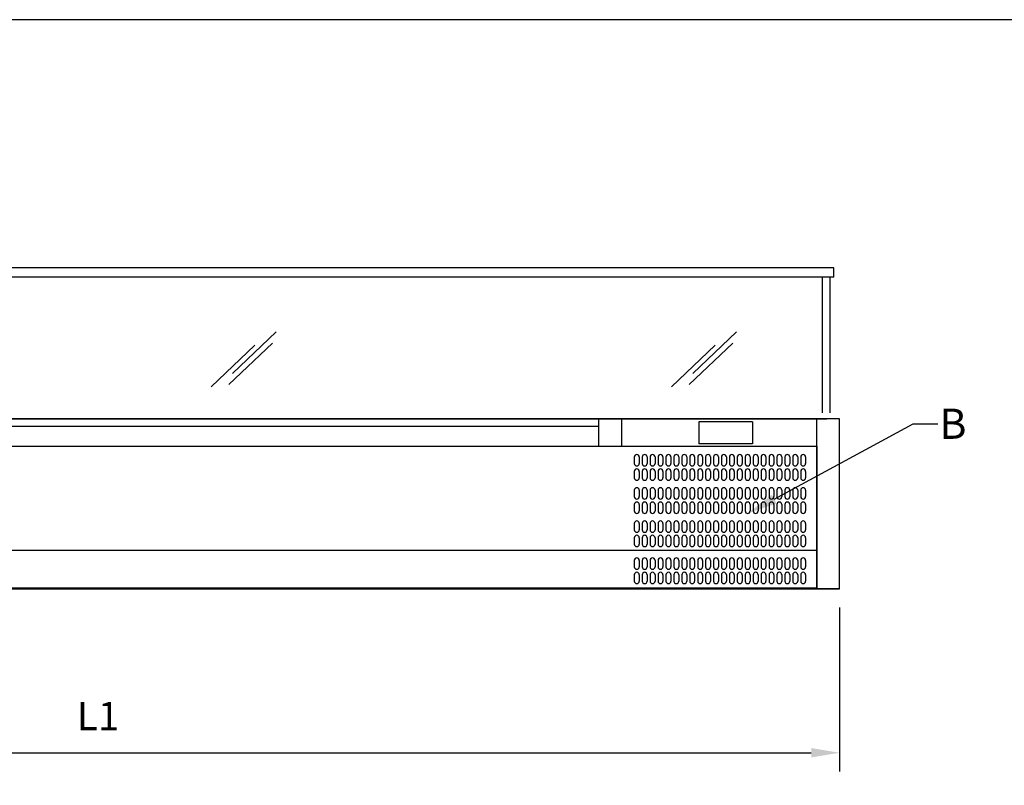
# Model space of a CAD drawing. Units: millimetres. Extents: x 7308 to 12318, y 13296 to 16838.
# Drawn here: x 8617 to 9922, y 15824 to 16838 of the extents above; entities that cross this region are included whole.
import ezdxf
from ezdxf import colors
from ezdxf.entities.mleader import LeaderData, LeaderLine
from ezdxf.math import Vec2, Vec3

# ---------------------------------------------------------------- set-up
doc = ezdxf.new("R2010")
doc.units = ezdxf.units.MM
doc.header["$LTSCALE"] = 10
doc.layers.add('AM_0', color=3, linetype='Continuous', lineweight=25)
doc.layers.add('AM_5', color=1, linetype='Continuous', lineweight=25)
doc.layers.add('BORDO', color=7, linetype='Continuous', plot=False)
doc.styles.add('QUOTA', font='simplex.shx', dxfattribs={"width": 0.8})
doc.styles.get("Standard").update_dxf_attribs({"font": 'arial.ttf'})
doc.dimstyles.new('CASTELMAC$0', dxfattribs={"dimtxt": 2.5, "dimasz": 2.5, "dimexe": 1, "dimexo": 1, "dimgap": 1.5, "dimtad": 1, "dimdsep": 46, "dimtxsty": 'QUOTA', "dimcen": 0, "dimclrd": 1, "dimclre": 1, "dimclrt": 3, "dimadec": 0, "dimazin": 2, "dimtp": 0.1, "dimtm": 0.1, "dimtfac": 0.71, "dimtmove": 0, "dimatfit": 3, "dimfxl": 1, "dimlwd": -1, "dimlwe": -1, "dimarcsym": 1})

# ---------------------------------------------------------------- blocks, each defined once
blk = doc.blocks.new('*D33')
at = {"layer": 'AM_5', "color": 1, "transparency": 16777216}
for p, q in [((7698.6, 16059.3), (7698.6, 15842)), ((9703.6, 16059.3), (9703.6, 15842)), ((7736.1, 15867), (9666.1, 15867))]:
    blk.add_line(p, q, dxfattribs=at)
for points in [[(7736.1, 15873.3), (7736.1, 15860.8), (7698.6, 15867)], [(9666.1, 15873.3), (9666.1, 15860.8), (9703.6, 15867)]]:
    blk.add_solid(points, dxfattribs=at)
at = {"layer": 'Defpoints', "color": 0, "transparency": 16777216}
for p in [(7698.6, 16084.3), (9703.6, 16084.3), (9703.6, 15867)]:
    blk.add_point(p, dxfattribs=at)
at = {"layer": 'AM_5', "color": 3, "transparency": 16777216, "insert": (8721.1, 15910.8), "char_height": 37.5, "attachment_point": 5, "style": 'QUOTA'}
blk.add_mtext('L1', dxfattribs=at)

msp = doc.modelspace()

# ---------------------------------------------------------------- linework, layer by layer
at = {"layer": 'AM_0'}
for p, q in [((9696.098, 16509.275), (7706.098, 16509.275)), ((9696.098, 16497.275), (9696.098, 16509.275)), ((9696.098, 16497.275), (7706.098, 16497.275)), ((9681.098, 16317.275), (9681.098, 16497.275)), ((9691.098, 16317.275), (9691.098, 16497.275)), ((7714.698, 16309.275), (9686.698, 16309.275)), ((9673.598, 16309.275), (7728.598, 16309.275)), ((9384.498, 16273.124), (9384.498, 16309.275)), ((9415.098, 16273.124), (9415.098, 16309.275)), ((9673.598, 16084.275), (9673.598, 16309.275)), ((9703.598, 16309.275), (9673.598, 16309.275)), ((9703.598, 16084.275), (9703.598, 16309.275)), ((9384.498, 16299.275), (7728.598, 16299.275)), ((9588.263, 16305.467), (9517.263, 16305.467)), ((9517.263, 16305.467), (9517.263, 16276.467)), ((9588.263, 16305.467), (9588.263, 16276.467)), ((7728.598, 16273.124), (9673.598, 16273.124)), ((9588.263, 16276.467), (9517.263, 16276.467)), ((9673.598, 16273.124), (9673.598, 16085.275)), ((7728.598, 16135.624), (9673.598, 16135.624)), ((9703.598, 16084.275), (7698.598, 16084.275)), ((7698.598, 16084.275), (9703.598, 16084.275)), ((9703.598, 16084.275), (7698.598, 16084.275)), ((9673.598, 16085.275), (7728.598, 16085.275)), ((9703.598, 16084.275), (9673.598, 16084.275))]:
    msp.add_line(p, q, dxfattribs=at)
at = {"layer": 'AM_0', "color": 6}
for p, q in [((8899.146, 16369.531), (8956.984, 16424.657)), ((9509.063, 16369.531), (9566.901, 16424.657)), ((8870.9, 16352.051), (8928.738, 16407.178)), ((8894.438, 16354.74), (8952.276, 16409.867)), ((9480.816, 16352.051), (9538.654, 16407.178)), ((9504.355, 16354.74), (9562.193, 16409.867)), ((9431.598, 16258.874), (9431.598, 16250.374)), ((9438.098, 16258.874), (9438.098, 16250.374)), ((9442.098, 16258.874), (9442.098, 16250.374)), ((9448.598, 16258.874), (9448.598, 16250.374)), ((9452.598, 16258.874), (9452.598, 16250.374)), ((9459.098, 16258.874), (9459.098, 16250.374)), ((9463.098, 16258.874), (9463.098, 16250.374)), ((9469.598, 16258.874), (9469.598, 16250.374)), ((9473.598, 16258.874), (9473.598, 16250.374)), ((9480.098, 16258.874), (9480.098, 16250.374)), ((9484.098, 16258.874), (9484.098, 16250.374)), ((9490.598, 16258.874), (9490.598, 16250.374)), ((9494.598, 16258.874), (9494.598, 16250.374)), ((9501.098, 16258.874), (9501.098, 16250.374)), ((9505.098, 16258.874), (9505.098, 16250.374)), ((9511.598, 16258.874), (9511.598, 16250.374)), ((9515.598, 16258.874), (9515.598, 16250.374)), ((9522.098, 16258.874), (9522.098, 16250.374)), ((9526.098, 16258.874), (9526.098, 16250.374)), ((9532.598, 16258.874), (9532.598, 16250.374)), ((9536.598, 16258.874), (9536.598, 16250.374)), ((9543.098, 16258.874), (9543.098, 16250.374)), ((9547.098, 16258.874), (9547.098, 16250.374)), ((9553.598, 16258.874), (9553.598, 16250.374)), ((9557.598, 16258.874), (9557.598, 16250.374)), ((9564.098, 16258.874), (9564.098, 16250.374)), ((9568.098, 16258.874), (9568.098, 16250.374)), ((9574.598, 16258.874), (9574.598, 16250.374)), ((9578.598, 16258.874), (9578.598, 16250.374)), ((9585.098, 16258.874), (9585.098, 16250.374)), ((9589.098, 16258.874), (9589.098, 16250.374)), ((9595.598, 16258.874), (9595.598, 16250.374)), ((9599.598, 16258.874), (9599.598, 16250.374)), ((9606.098, 16258.874), (9606.098, 16250.374)), ((9610.098, 16258.874), (9610.098, 16250.374)), ((9616.598, 16258.874), (9616.598, 16250.374)), ((9620.598, 16258.874), (9620.598, 16250.374)), ((9627.098, 16258.874), (9627.098, 16250.374)), ((9631.098, 16258.874), (9631.098, 16250.374)), ((9637.598, 16258.874), (9637.598, 16250.374)), ((9641.598, 16258.874), (9641.598, 16250.374)), ((9648.098, 16258.874), (9648.098, 16250.374)), ((9652.098, 16258.874), (9652.098, 16250.374)), ((9658.598, 16258.874), (9658.598, 16250.374)), ((9431.598, 16239.874), (9431.598, 16231.374)), ((9438.098, 16239.874), (9438.098, 16231.374)), ((9442.098, 16239.874), (9442.098, 16231.374)), ((9448.598, 16239.874), (9448.598, 16231.374)), ((9452.598, 16239.874), (9452.598, 16231.374)), ((9459.098, 16239.874), (9459.098, 16231.374)), ((9463.098, 16239.874), (9463.098, 16231.374)), ((9469.598, 16239.874), (9469.598, 16231.374)), ((9473.598, 16239.874), (9473.598, 16231.374)), ((9480.098, 16239.874), (9480.098, 16231.374)), ((9484.098, 16239.874), (9484.098, 16231.374)), ((9490.598, 16239.874), (9490.598, 16231.374)), ((9494.598, 16239.874), (9494.598, 16231.374)), ((9501.098, 16239.874), (9501.098, 16231.374)), ((9505.098, 16239.874), (9505.098, 16231.374)), ((9511.598, 16239.874), (9511.598, 16231.374)), ((9515.598, 16239.874), (9515.598, 16231.374)), ((9522.098, 16239.874), (9522.098, 16231.374)), ((9526.098, 16239.874), (9526.098, 16231.374)), ((9532.598, 16239.874), (9532.598, 16231.374)), ((9536.598, 16239.874), (9536.598, 16231.374)), ((9543.098, 16239.874), (9543.098, 16231.374)), ((9547.098, 16239.874), (9547.098, 16231.374)), ((9553.598, 16239.874), (9553.598, 16231.374)), ((9557.598, 16239.874), (9557.598, 16231.374)), ((9564.098, 16239.874), (9564.098, 16231.374)), ((9568.098, 16239.874), (9568.098, 16231.374)), ((9574.598, 16239.874), (9574.598, 16231.374)), ((9578.598, 16239.874), (9578.598, 16231.374)), ((9585.098, 16239.874), (9585.098, 16231.374)), ((9589.098, 16239.874), (9589.098, 16231.374)), ((9595.598, 16239.874), (9595.598, 16231.374)), ((9599.598, 16239.874), (9599.598, 16231.374)), ((9606.098, 16239.874), (9606.098, 16231.374)), ((9610.098, 16239.874), (9610.098, 16231.374)), ((9616.598, 16239.874), (9616.598, 16231.374)), ((9620.598, 16239.874), (9620.598, 16231.374)), ((9627.098, 16239.874), (9627.098, 16231.374)), ((9631.098, 16239.874), (9631.098, 16231.374)), ((9637.598, 16239.874), (9637.598, 16231.374)), ((9641.598, 16239.874), (9641.598, 16231.374)), ((9648.098, 16239.874), (9648.098, 16231.374)), ((9652.098, 16239.874), (9652.098, 16231.374)), ((9658.598, 16239.874), (9658.598, 16231.374)), ((9431.598, 16214.874), (9431.598, 16206.374)), ((9438.098, 16214.874), (9438.098, 16206.374)), ((9442.098, 16214.874), (9442.098, 16206.374)), ((9448.598, 16214.874), (9448.598, 16206.374)), ((9452.598, 16214.874), (9452.598, 16206.374)), ((9459.098, 16214.874), (9459.098, 16206.374)), ((9463.098, 16214.874), (9463.098, 16206.374)), ((9469.598, 16214.874), (9469.598, 16206.374)), ((9473.598, 16214.874), (9473.598, 16206.374)), ((9480.098, 16214.874), (9480.098, 16206.374)), ((9484.098, 16214.874), (9484.098, 16206.374)), ((9490.598, 16214.874), (9490.598, 16206.374)), ((9494.598, 16214.874), (9494.598, 16206.374)), ((9501.098, 16214.874), (9501.098, 16206.374)), ((9505.098, 16214.874), (9505.098, 16206.374)), ((9511.598, 16214.874), (9511.598, 16206.374)), ((9515.598, 16214.874), (9515.598, 16206.374)), ((9522.098, 16214.874), (9522.098, 16206.374)), ((9526.098, 16214.874), (9526.098, 16206.374)), ((9532.598, 16214.874), (9532.598, 16206.374)), ((9536.598, 16214.874), (9536.598, 16206.374)), ((9543.098, 16214.874), (9543.098, 16206.374)), ((9547.098, 16214.874), (9547.098, 16206.374)), ((9553.598, 16214.874), (9553.598, 16206.374)), ((9557.598, 16214.874), (9557.598, 16206.374)), ((9564.098, 16214.874), (9564.098, 16206.374)), ((9568.098, 16214.874), (9568.098, 16206.374)), ((9574.598, 16214.874), (9574.598, 16206.374)), ((9578.598, 16214.874), (9578.598, 16206.374)), ((9585.098, 16214.874), (9585.098, 16206.374)), ((9589.098, 16214.874), (9589.098, 16206.374)), ((9595.598, 16214.874), (9595.598, 16206.374)), ((9599.598, 16214.874), (9599.598, 16206.374)), ((9606.098, 16214.874), (9606.098, 16206.374)), ((9610.098, 16214.874), (9610.098, 16206.374)), ((9616.598, 16214.874), (9616.598, 16206.374)), ((9620.598, 16214.874), (9620.598, 16206.374)), ((9627.098, 16214.874), (9627.098, 16206.374)), ((9631.098, 16214.874), (9631.098, 16206.374)), ((9637.598, 16214.874), (9637.598, 16206.374)), ((9641.598, 16214.874), (9641.598, 16206.374)), ((9648.098, 16214.874), (9648.098, 16206.374)), ((9652.098, 16214.874), (9652.098, 16206.374)), ((9658.598, 16214.874), (9658.598, 16206.374)), ((9431.598, 16195.874), (9431.598, 16187.374)), ((9438.098, 16195.874), (9438.098, 16187.374)), ((9442.098, 16195.874), (9442.098, 16187.374)), ((9448.598, 16195.874), (9448.598, 16187.374)), ((9452.598, 16195.874), (9452.598, 16187.374)), ((9459.098, 16195.874), (9459.098, 16187.374)), ((9463.098, 16195.874), (9463.098, 16187.374)), ((9469.598, 16195.874), (9469.598, 16187.374)), ((9473.598, 16195.874), (9473.598, 16187.374)), ((9480.098, 16195.874), (9480.098, 16187.374)), ((9484.098, 16195.874), (9484.098, 16187.374)), ((9490.598, 16195.874), (9490.598, 16187.374)), ((9494.598, 16195.874), (9494.598, 16187.374)), ((9501.098, 16195.874), (9501.098, 16187.374)), ((9505.098, 16195.874), (9505.098, 16187.374)), ((9511.598, 16195.874), (9511.598, 16187.374)), ((9515.598, 16195.874), (9515.598, 16187.374)), ((9522.098, 16195.874), (9522.098, 16187.374)), ((9526.098, 16195.874), (9526.098, 16187.374)), ((9532.598, 16195.874), (9532.598, 16187.374)), ((9536.598, 16195.874), (9536.598, 16187.374)), ((9543.098, 16195.874), (9543.098, 16187.374)), ((9547.098, 16195.874), (9547.098, 16187.374)), ((9553.598, 16195.874), (9553.598, 16187.374)), ((9557.598, 16195.874), (9557.598, 16187.374)), ((9564.098, 16195.874), (9564.098, 16187.374)), ((9568.098, 16195.874), (9568.098, 16187.374)), ((9574.598, 16195.874), (9574.598, 16187.374)), ((9578.598, 16195.874), (9578.598, 16187.374)), ((9585.098, 16195.874), (9585.098, 16187.374)), ((9589.098, 16195.874), (9589.098, 16187.374)), ((9595.598, 16195.874), (9595.598, 16187.374)), ((9599.598, 16195.874), (9599.598, 16187.374)), ((9606.098, 16195.874), (9606.098, 16187.374)), ((9610.098, 16195.874), (9610.098, 16187.374)), ((9616.598, 16195.874), (9616.598, 16187.374)), ((9620.598, 16195.874), (9620.598, 16187.374)), ((9627.098, 16195.874), (9627.098, 16187.374)), ((9631.098, 16195.874), (9631.098, 16187.374)), ((9637.598, 16195.874), (9637.598, 16187.374)), ((9641.598, 16195.874), (9641.598, 16187.374)), ((9648.098, 16195.874), (9648.098, 16187.374)), ((9652.098, 16195.874), (9652.098, 16187.374)), ((9658.598, 16195.874), (9658.598, 16187.374)), ((9431.598, 16170.874), (9431.598, 16162.374)), ((9438.098, 16170.874), (9438.098, 16162.374)), ((9442.098, 16170.874), (9442.098, 16162.374)), ((9448.598, 16170.874), (9448.598, 16162.374)), ((9452.598, 16170.874), (9452.598, 16162.374)), ((9459.098, 16170.874), (9459.098, 16162.374)), ((9463.098, 16170.874), (9463.098, 16162.374)), ((9469.598, 16170.874), (9469.598, 16162.374)), ((9473.598, 16170.874), (9473.598, 16162.374)), ((9480.098, 16170.874), (9480.098, 16162.374)), ((9484.098, 16170.874), (9484.098, 16162.374)), ((9490.598, 16170.874), (9490.598, 16162.374)), ((9494.598, 16170.874), (9494.598, 16162.374)), ((9501.098, 16170.874), (9501.098, 16162.374)), ((9505.098, 16170.874), (9505.098, 16162.374)), ((9511.598, 16170.874), (9511.598, 16162.374)), ((9515.598, 16170.874), (9515.598, 16162.374)), ((9522.098, 16170.874), (9522.098, 16162.374)), ((9526.098, 16170.874), (9526.098, 16162.374)), ((9532.598, 16170.874), (9532.598, 16162.374)), ((9536.598, 16170.874), (9536.598, 16162.374)), ((9543.098, 16170.874), (9543.098, 16162.374)), ((9547.098, 16170.874), (9547.098, 16162.374)), ((9553.598, 16170.874), (9553.598, 16162.374)), ((9557.598, 16170.874), (9557.598, 16162.374)), ((9564.098, 16170.874), (9564.098, 16162.374)), ((9568.098, 16170.874), (9568.098, 16162.374)), ((9574.598, 16170.874), (9574.598, 16162.374)), ((9578.598, 16170.874), (9578.598, 16162.374)), ((9585.098, 16170.874), (9585.098, 16162.374)), ((9589.098, 16170.874), (9589.098, 16162.374)), ((9595.598, 16170.874), (9595.598, 16162.374)), ((9599.598, 16170.874), (9599.598, 16162.374)), ((9606.098, 16170.874), (9606.098, 16162.374)), ((9610.098, 16170.874), (9610.098, 16162.374)), ((9616.598, 16170.874), (9616.598, 16162.374)), ((9620.598, 16170.874), (9620.598, 16162.374)), ((9627.098, 16170.874), (9627.098, 16162.374)), ((9631.098, 16170.874), (9631.098, 16162.374)), ((9637.598, 16170.874), (9637.598, 16162.374)), ((9641.598, 16170.874), (9641.598, 16162.374)), ((9648.098, 16170.874), (9648.098, 16162.374)), ((9652.098, 16170.874), (9652.098, 16162.374)), ((9658.598, 16170.874), (9658.598, 16162.374)), ((9431.598, 16151.874), (9431.598, 16143.374)), ((9438.098, 16151.874), (9438.098, 16143.374)), ((9442.098, 16151.874), (9442.098, 16143.374)), ((9448.598, 16151.874), (9448.598, 16143.374)), ((9452.598, 16151.874), (9452.598, 16143.374)), ((9459.098, 16151.874), (9459.098, 16143.374)), ((9463.098, 16151.874), (9463.098, 16143.374)), ((9469.598, 16151.874), (9469.598, 16143.374)), ((9473.598, 16151.874), (9473.598, 16143.374)), ((9480.098, 16151.874), (9480.098, 16143.374)), ((9484.098, 16151.874), (9484.098, 16143.374)), ((9490.598, 16151.874), (9490.598, 16143.374)), ((9494.598, 16151.874), (9494.598, 16143.374)), ((9501.098, 16151.874), (9501.098, 16143.374)), ((9505.098, 16151.874), (9505.098, 16143.374)), ((9511.598, 16151.874), (9511.598, 16143.374)), ((9515.598, 16151.874), (9515.598, 16143.374)), ((9522.098, 16151.874), (9522.098, 16143.374)), ((9526.098, 16151.874), (9526.098, 16143.374)), ((9532.598, 16151.874), (9532.598, 16143.374)), ((9536.598, 16151.874), (9536.598, 16143.374)), ((9543.098, 16151.874), (9543.098, 16143.374)), ((9547.098, 16151.874), (9547.098, 16143.374)), ((9553.598, 16151.874), (9553.598, 16143.374)), ((9557.598, 16151.874), (9557.598, 16143.374)), ((9564.098, 16151.874), (9564.098, 16143.374)), ((9568.098, 16151.874), (9568.098, 16143.374)), ((9574.598, 16151.874), (9574.598, 16143.374)), ((9578.598, 16151.874), (9578.598, 16143.374)), ((9585.098, 16151.874), (9585.098, 16143.374)), ((9589.098, 16151.874), (9589.098, 16143.374)), ((9595.598, 16151.874), (9595.598, 16143.374)), ((9599.598, 16151.874), (9599.598, 16143.374)), ((9606.098, 16151.874), (9606.098, 16143.374)), ((9610.098, 16151.874), (9610.098, 16143.374)), ((9616.598, 16151.874), (9616.598, 16143.374)), ((9620.598, 16151.874), (9620.598, 16143.374)), ((9627.098, 16151.874), (9627.098, 16143.374)), ((9631.098, 16151.874), (9631.098, 16143.374)), ((9637.598, 16151.874), (9637.598, 16143.374)), ((9641.598, 16151.874), (9641.598, 16143.374)), ((9648.098, 16151.874), (9648.098, 16143.374)), ((9652.098, 16151.874), (9652.098, 16143.374)), ((9658.598, 16151.874), (9658.598, 16143.374)), ((9431.598, 16121.874), (9431.598, 16113.374)), ((9438.098, 16121.874), (9438.098, 16113.374)), ((9442.098, 16121.874), (9442.098, 16113.374)), ((9448.598, 16121.874), (9448.598, 16113.374)), ((9452.598, 16121.874), (9452.598, 16113.374)), ((9459.098, 16121.874), (9459.098, 16113.374)), ((9463.098, 16121.874), (9463.098, 16113.374)), ((9469.598, 16121.874), (9469.598, 16113.374)), ((9473.598, 16121.874), (9473.598, 16113.374)), ((9480.098, 16121.874), (9480.098, 16113.374)), ((9484.098, 16121.874), (9484.098, 16113.374)), ((9490.598, 16121.874), (9490.598, 16113.374)), ((9494.598, 16121.874), (9494.598, 16113.374)), ((9501.098, 16121.874), (9501.098, 16113.374)), ((9505.098, 16121.874), (9505.098, 16113.374)), ((9511.598, 16121.874), (9511.598, 16113.374)), ((9515.598, 16121.874), (9515.598, 16113.374)), ((9522.098, 16121.874), (9522.098, 16113.374)), ((9526.098, 16121.874), (9526.098, 16113.374)), ((9532.598, 16121.874), (9532.598, 16113.374)), ((9536.598, 16121.874), (9536.598, 16113.374)), ((9543.098, 16121.874), (9543.098, 16113.374)), ((9547.098, 16121.874), (9547.098, 16113.374)), ((9553.598, 16121.874), (9553.598, 16113.374)), ((9557.598, 16121.874), (9557.598, 16113.374)), ((9564.098, 16121.874), (9564.098, 16113.374)), ((9568.098, 16121.874), (9568.098, 16113.374)), ((9574.598, 16121.874), (9574.598, 16113.374)), ((9578.598, 16121.874), (9578.598, 16113.374)), ((9585.098, 16121.874), (9585.098, 16113.374)), ((9589.098, 16121.874), (9589.098, 16113.374)), ((9595.598, 16121.874), (9595.598, 16113.374)), ((9599.598, 16121.874), (9599.598, 16113.374)), ((9606.098, 16121.874), (9606.098, 16113.374)), ((9610.098, 16121.874), (9610.098, 16113.374)), ((9616.598, 16121.874), (9616.598, 16113.374)), ((9620.598, 16121.874), (9620.598, 16113.374)), ((9627.098, 16121.874), (9627.098, 16113.374)), ((9631.098, 16121.874), (9631.098, 16113.374)), ((9637.598, 16121.874), (9637.598, 16113.374)), ((9641.598, 16121.874), (9641.598, 16113.374)), ((9648.098, 16121.874), (9648.098, 16113.374)), ((9652.098, 16121.874), (9652.098, 16113.374)), ((9658.598, 16121.874), (9658.598, 16113.374)), ((9431.598, 16102.874), (9431.598, 16094.374)), ((9438.098, 16102.874), (9438.098, 16094.374)), ((9442.098, 16102.874), (9442.098, 16094.374)), ((9448.598, 16102.874), (9448.598, 16094.374)), ((9452.598, 16102.874), (9452.598, 16094.374)), ((9459.098, 16102.874), (9459.098, 16094.374)), ((9463.098, 16102.874), (9463.098, 16094.374)), ((9469.598, 16102.874), (9469.598, 16094.374)), ((9473.598, 16102.874), (9473.598, 16094.374)), ((9480.098, 16102.874), (9480.098, 16094.374)), ((9484.098, 16102.874), (9484.098, 16094.374)), ((9490.598, 16102.874), (9490.598, 16094.374)), ((9494.598, 16102.874), (9494.598, 16094.374)), ((9501.098, 16102.874), (9501.098, 16094.374)), ((9505.098, 16102.874), (9505.098, 16094.374)), ((9511.598, 16102.874), (9511.598, 16094.374)), ((9515.598, 16102.874), (9515.598, 16094.374)), ((9522.098, 16102.874), (9522.098, 16094.374)), ((9526.098, 16102.874), (9526.098, 16094.374)), ((9532.598, 16102.874), (9532.598, 16094.374)), ((9536.598, 16102.874), (9536.598, 16094.374)), ((9543.098, 16102.874), (9543.098, 16094.374)), ((9547.098, 16102.874), (9547.098, 16094.374)), ((9553.598, 16102.874), (9553.598, 16094.374)), ((9557.598, 16102.874), (9557.598, 16094.374)), ((9564.098, 16102.874), (9564.098, 16094.374)), ((9568.098, 16102.874), (9568.098, 16094.374)), ((9574.598, 16102.874), (9574.598, 16094.374)), ((9578.598, 16102.874), (9578.598, 16094.374)), ((9585.098, 16102.874), (9585.098, 16094.374)), ((9589.098, 16102.874), (9589.098, 16094.374)), ((9595.598, 16102.874), (9595.598, 16094.374)), ((9599.598, 16102.874), (9599.598, 16094.374)), ((9606.098, 16102.874), (9606.098, 16094.374)), ((9610.098, 16102.874), (9610.098, 16094.374)), ((9616.598, 16102.874), (9616.598, 16094.374)), ((9620.598, 16102.874), (9620.598, 16094.374)), ((9627.098, 16102.874), (9627.098, 16094.374)), ((9631.098, 16102.874), (9631.098, 16094.374)), ((9637.598, 16102.874), (9637.598, 16094.374)), ((9641.598, 16102.874), (9641.598, 16094.374)), ((9648.098, 16102.874), (9648.098, 16094.374)), ((9652.098, 16102.874), (9652.098, 16094.374)), ((9658.598, 16102.874), (9658.598, 16094.374))]:
    msp.add_line(p, q, dxfattribs=at)
for centre, start, end in [((9434.848, 16258.874), 0, 180), ((9445.348, 16258.874), 0, 180), ((9455.848, 16258.874), 0, 180), ((9466.348, 16258.874), 0, 180), ((9476.848, 16258.874), 0, 180), ((9487.348, 16258.874), 0, 180), ((9497.848, 16258.874), 0, 180), ((9508.348, 16258.874), 0, 180), ((9518.848, 16258.874), 0, 180), ((9529.348, 16258.874), 0, 180), ((9539.848, 16258.874), 0, 180), ((9550.348, 16258.874), 0, 180), ((9560.848, 16258.874), 0, 180), ((9571.348, 16258.874), 0, 180), ((9581.848, 16258.874), 0, 180), ((9592.348, 16258.874), 0, 180), ((9602.848, 16258.874), 0, 180), ((9613.348, 16258.874), 0, 180), ((9623.848, 16258.874), 0, 180), ((9634.348, 16258.874), 0, 180), ((9644.848, 16258.874), 0, 180), ((9655.348, 16258.874), 0, 180), ((9434.848, 16250.374), 180, 0), ((9434.848, 16239.874), 0, 180), ((9445.348, 16250.374), 180, 0), ((9445.348, 16239.874), 0, 180), ((9455.848, 16250.374), 180, 0), ((9455.848, 16239.874), 0, 180), ((9466.348, 16250.374), 180, 0), ((9466.348, 16239.874), 0, 180), ((9476.848, 16250.374), 180, 0), ((9476.848, 16239.874), 0, 180), ((9487.348, 16250.374), 180, 0), ((9487.348, 16239.874), 0, 180), ((9497.848, 16250.374), 180, 0), ((9497.848, 16239.874), 0, 180), ((9508.348, 16250.374), 180, 0), ((9508.348, 16239.874), 0, 180), ((9518.848, 16250.374), 180, 0), ((9518.848, 16239.874), 0, 180), ((9529.348, 16250.374), 180, 0), ((9529.348, 16239.874), 0, 180), ((9539.848, 16250.374), 180, 0), ((9539.848, 16239.874), 0, 180), ((9550.348, 16250.374), 180, 0), ((9550.348, 16239.874), 0, 180), ((9560.848, 16250.374), 180, 0), ((9560.848, 16239.874), 0, 180), ((9571.348, 16250.374), 180, 0), ((9571.348, 16239.874), 0, 180), ((9581.848, 16250.374), 180, 0), ((9581.848, 16239.874), 0, 180), ((9592.348, 16250.374), 180, 0), ((9592.348, 16239.874), 0, 180), ((9602.848, 16250.374), 180, 0), ((9602.848, 16239.874), 0, 180), ((9613.348, 16250.374), 180, 0), ((9613.348, 16239.874), 0, 180), ((9623.848, 16250.374), 180, 0), ((9623.848, 16239.874), 0, 180), ((9634.348, 16250.374), 180, 0), ((9634.348, 16239.874), 0, 180), ((9644.848, 16250.374), 180, 0), ((9644.848, 16239.874), 0, 180), ((9655.348, 16250.374), 180, 0), ((9655.348, 16239.874), 0, 180), ((9434.848, 16231.374), 180, 0), ((9445.348, 16231.374), 180, 0), ((9455.848, 16231.374), 180, 0), ((9466.348, 16231.374), 180, 0), ((9476.848, 16231.374), 180, 0), ((9487.348, 16231.374), 180, 0), ((9497.848, 16231.374), 180, 0), ((9508.348, 16231.374), 180, 0), ((9518.848, 16231.374), 180, 0), ((9529.348, 16231.374), 180, 0), ((9539.848, 16231.374), 180, 0), ((9550.348, 16231.374), 180, 0), ((9560.848, 16231.374), 180, 0), ((9571.348, 16231.374), 180, 0), ((9581.848, 16231.374), 180, 0), ((9592.348, 16231.374), 180, 0), ((9602.848, 16231.374), 180, 0), ((9613.348, 16231.374), 180, 0), ((9623.848, 16231.374), 180, 0), ((9634.348, 16231.374), 180, 0), ((9644.848, 16231.374), 180, 0), ((9655.348, 16231.374), 180, 0), ((9434.848, 16214.874), 0, 180), ((9445.348, 16214.874), 0, 180), ((9455.848, 16214.874), 0, 180), ((9466.348, 16214.874), 0, 180), ((9476.848, 16214.874), 0, 180), ((9487.348, 16214.874), 0, 180), ((9497.848, 16214.874), 0, 180), ((9508.348, 16214.874), 0, 180), ((9518.848, 16214.874), 0, 180), ((9529.348, 16214.874), 0, 180), ((9539.848, 16214.874), 0, 180), ((9550.348, 16214.874), 0, 180), ((9560.848, 16214.874), 0, 180), ((9571.348, 16214.874), 0, 180), ((9581.848, 16214.874), 0, 180), ((9592.348, 16214.874), 0, 180), ((9602.848, 16214.874), 0, 180), ((9613.348, 16214.874), 0, 180), ((9623.848, 16214.874), 0, 180), ((9634.348, 16214.874), 0, 180), ((9644.848, 16214.874), 0, 180), ((9655.348, 16214.874), 0, 180), ((9434.848, 16206.374), 180, 0), ((9445.348, 16206.374), 180, 0), ((9455.848, 16206.374), 180, 0), ((9466.348, 16206.374), 180, 0), ((9476.848, 16206.374), 180, 0), ((9487.348, 16206.374), 180, 0), ((9497.848, 16206.374), 180, 0), ((9508.348, 16206.374), 180, 0), ((9518.848, 16206.374), 180, 0), ((9529.348, 16206.374), 180, 0), ((9539.848, 16206.374), 180, 0), ((9550.348, 16206.374), 180, 0), ((9560.848, 16206.374), 180, 0), ((9571.348, 16206.374), 180, 0), ((9581.848, 16206.374), 180, 0), ((9592.348, 16206.374), 180, 0), ((9602.848, 16206.374), 180, 0), ((9613.348, 16206.374), 180, 0), ((9623.848, 16206.374), 180, 0), ((9634.348, 16206.374), 180, 0), ((9644.848, 16206.374), 180, 0), ((9655.348, 16206.374), 180, 0), ((9434.848, 16195.874), 0, 180), ((9445.348, 16195.874), 0, 180), ((9455.848, 16195.874), 0, 180), ((9466.348, 16195.874), 0, 180), ((9476.848, 16195.874), 0, 180), ((9487.348, 16195.874), 0, 180), ((9497.848, 16195.874), 0, 180), ((9508.348, 16195.874), 0, 180), ((9518.848, 16195.874), 0, 180), ((9529.348, 16195.874), 0, 180), ((9539.848, 16195.874), 0, 180), ((9550.348, 16195.874), 0, 180), ((9560.848, 16195.874), 0, 180), ((9571.348, 16195.874), 0, 180), ((9581.848, 16195.874), 0, 180), ((9592.348, 16195.874), 0, 180), ((9602.848, 16195.874), 0, 180), ((9613.348, 16195.874), 0, 180), ((9623.848, 16195.874), 0, 180), ((9634.348, 16195.874), 0, 180), ((9644.848, 16195.874), 0, 180), ((9655.348, 16195.874), 0, 180), ((9434.848, 16187.374), 180, 0), ((9445.348, 16187.374), 180, 0), ((9455.848, 16187.374), 180, 0), ((9466.348, 16187.374), 180, 0), ((9476.848, 16187.374), 180, 0), ((9487.348, 16187.374), 180, 0), ((9497.848, 16187.374), 180, 0), ((9508.348, 16187.374), 180, 0), ((9518.848, 16187.374), 180, 0), ((9529.348, 16187.374), 180, 0), ((9539.848, 16187.374), 180, 0), ((9550.348, 16187.374), 180, 0), ((9560.848, 16187.374), 180, 0), ((9571.348, 16187.374), 180, 0), ((9581.848, 16187.374), 180, 0), ((9592.348, 16187.374), 180, 0), ((9602.848, 16187.374), 180, 0), ((9613.348, 16187.374), 180, 0), ((9623.848, 16187.374), 180, 0), ((9634.348, 16187.374), 180, 0), ((9644.848, 16187.374), 180, 0), ((9655.348, 16187.374), 180, 0), ((9434.848, 16170.874), 0, 180), ((9445.348, 16170.874), 0, 180), ((9455.848, 16170.874), 0, 180), ((9466.348, 16170.874), 0, 180), ((9476.848, 16170.874), 0, 180), ((9487.348, 16170.874), 0, 180), ((9497.848, 16170.874), 0, 180), ((9508.348, 16170.874), 0, 180), ((9518.848, 16170.874), 0, 180), ((9529.348, 16170.874), 0, 180), ((9539.848, 16170.874), 0, 180), ((9550.348, 16170.874), 0, 180), ((9560.848, 16170.874), 0, 180), ((9571.348, 16170.874), 0, 180), ((9581.848, 16170.874), 0, 180), ((9592.348, 16170.874), 0, 180), ((9602.848, 16170.874), 0, 180), ((9613.348, 16170.874), 0, 180), ((9623.848, 16170.874), 0, 180), ((9634.348, 16170.874), 0, 180), ((9644.848, 16170.874), 0, 180), ((9655.348, 16170.874), 0, 180), ((9434.848, 16162.374), 180, 0), ((9434.848, 16151.874), 0, 180), ((9445.348, 16162.374), 180, 0), ((9445.348, 16151.874), 0, 180), ((9455.848, 16162.374), 180, 0), ((9455.848, 16151.874), 0, 180), ((9466.348, 16162.374), 180, 0), ((9466.348, 16151.874), 0, 180), ((9476.848, 16162.374), 180, 0), ((9476.848, 16151.874), 0, 180), ((9487.348, 16162.374), 180, 0), ((9487.348, 16151.874), 0, 180), ((9497.848, 16162.374), 180, 0), ((9497.848, 16151.874), 0, 180), ((9508.348, 16162.374), 180, 0), ((9508.348, 16151.874), 0, 180), ((9518.848, 16162.374), 180, 0), ((9518.848, 16151.874), 0, 180), ((9529.348, 16162.374), 180, 0), ((9529.348, 16151.874), 0, 180), ((9539.848, 16162.374), 180, 0), ((9539.848, 16151.874), 0, 180), ((9550.348, 16162.374), 180, 0), ((9550.348, 16151.874), 0, 180), ((9560.848, 16162.374), 180, 0), ((9560.848, 16151.874), 0, 180), ((9571.348, 16162.374), 180, 0), ((9571.348, 16151.874), 0, 180), ((9581.848, 16162.374), 180, 0), ((9581.848, 16151.874), 0, 180), ((9592.348, 16162.374), 180, 0), ((9592.348, 16151.874), 0, 180), ((9602.848, 16162.374), 180, 0), ((9602.848, 16151.874), 0, 180), ((9613.348, 16162.374), 180, 0), ((9613.348, 16151.874), 0, 180), ((9623.848, 16162.374), 180, 0), ((9623.848, 16151.874), 0, 180), ((9634.348, 16162.374), 180, 0), ((9634.348, 16151.874), 0, 180), ((9644.848, 16162.374), 180, 0), ((9644.848, 16151.874), 0, 180), ((9655.348, 16162.374), 180, 0), ((9655.348, 16151.874), 0, 180), ((9434.848, 16143.374), 180, 0), ((9445.348, 16143.374), 180, 0), ((9455.848, 16143.374), 180, 0), ((9466.348, 16143.374), 180, 0), ((9476.848, 16143.374), 180, 0), ((9487.348, 16143.374), 180, 0), ((9497.848, 16143.374), 180, 0), ((9508.348, 16143.374), 180, 0), ((9518.848, 16143.374), 180, 0), ((9529.348, 16143.374), 180, 0), ((9539.848, 16143.374), 180, 0), ((9550.348, 16143.374), 180, 0), ((9560.848, 16143.374), 180, 0), ((9571.348, 16143.374), 180, 0), ((9581.848, 16143.374), 180, 0), ((9592.348, 16143.374), 180, 0), ((9602.848, 16143.374), 180, 0), ((9613.348, 16143.374), 180, 0), ((9623.848, 16143.374), 180, 0), ((9634.348, 16143.374), 180, 0), ((9644.848, 16143.374), 180, 0), ((9655.348, 16143.374), 180, 0), ((9434.848, 16121.874), 0, 180), ((9434.848, 16113.374), 180, 0), ((9445.348, 16121.874), 0, 180), ((9445.348, 16113.374), 180, 0), ((9455.848, 16121.874), 0, 180), ((9455.848, 16113.374), 180, 0), ((9466.348, 16121.874), 0, 180), ((9466.348, 16113.374), 180, 0), ((9476.848, 16121.874), 0, 180), ((9476.848, 16113.374), 180, 0), ((9487.348, 16121.874), 0, 180), ((9487.348, 16113.374), 180, 0), ((9497.848, 16121.874), 0, 180), ((9497.848, 16113.374), 180, 0), ((9508.348, 16121.874), 0, 180), ((9508.348, 16113.374), 180, 0), ((9518.848, 16121.874), 0, 180), ((9518.848, 16113.374), 180, 0), ((9529.348, 16121.874), 0, 180), ((9529.348, 16113.374), 180, 0), ((9539.848, 16121.874), 0, 180), ((9539.848, 16113.374), 180, 0), ((9550.348, 16121.874), 0, 180), ((9550.348, 16113.374), 180, 0), ((9560.848, 16121.874), 0, 180), ((9560.848, 16113.374), 180, 0), ((9571.348, 16121.874), 0, 180), ((9571.348, 16113.374), 180, 0), ((9581.848, 16121.874), 0, 180), ((9581.848, 16113.374), 180, 0), ((9592.348, 16121.874), 0, 180), ((9592.348, 16113.374), 180, 0), ((9602.848, 16121.874), 0, 180), ((9602.848, 16113.374), 180, 0), ((9613.348, 16121.874), 0, 180), ((9613.348, 16113.374), 180, 0), ((9623.848, 16121.874), 0, 180), ((9623.848, 16113.374), 180, 0), ((9634.348, 16121.874), 0, 180), ((9634.348, 16113.374), 180, 0), ((9644.848, 16121.874), 0, 180), ((9644.848, 16113.374), 180, 0), ((9655.348, 16121.874), 0, 180), ((9655.348, 16113.374), 180, 0), ((9434.848, 16102.874), 0, 180), ((9445.348, 16102.874), 0, 180), ((9455.848, 16102.874), 0, 180), ((9466.348, 16102.874), 0, 180), ((9476.848, 16102.874), 0, 180), ((9487.348, 16102.874), 0, 180), ((9497.848, 16102.874), 0, 180), ((9508.348, 16102.874), 0, 180), ((9518.848, 16102.874), 0, 180), ((9529.348, 16102.874), 0, 180), ((9539.848, 16102.874), 0, 180), ((9550.348, 16102.874), 0, 180), ((9560.848, 16102.874), 0, 180), ((9571.348, 16102.874), 0, 180), ((9581.848, 16102.874), 0, 180), ((9592.348, 16102.874), 0, 180), ((9602.848, 16102.874), 0, 180), ((9613.348, 16102.874), 0, 180), ((9623.848, 16102.874), 0, 180), ((9634.348, 16102.874), 0, 180), ((9644.848, 16102.874), 0, 180), ((9655.348, 16102.874), 0, 180), ((9434.848, 16094.374), 180, 0), ((9445.348, 16094.374), 180, 0), ((9455.848, 16094.374), 180, 0), ((9466.348, 16094.374), 180, 0), ((9476.848, 16094.374), 180, 0), ((9487.348, 16094.374), 180, 0), ((9497.848, 16094.374), 180, 0), ((9508.348, 16094.374), 180, 0), ((9518.848, 16094.374), 180, 0), ((9529.348, 16094.374), 180, 0), ((9539.848, 16094.374), 180, 0), ((9550.348, 16094.374), 180, 0), ((9560.848, 16094.374), 180, 0), ((9571.348, 16094.374), 180, 0), ((9581.848, 16094.374), 180, 0), ((9592.348, 16094.374), 180, 0), ((9602.848, 16094.374), 180, 0), ((9613.348, 16094.374), 180, 0), ((9623.848, 16094.374), 180, 0), ((9634.348, 16094.374), 180, 0), ((9644.848, 16094.374), 180, 0), ((9655.348, 16094.374), 180, 0)]:
    msp.add_arc(centre, 3.25, start, end, dxfattribs=at)
at = {"layer": 'BORDO'}
msp.add_lwpolyline([(7308.189, 16838.252), (7308.189, 13296.302), (12317.519, 13296.302), (12317.519, 16838.252)], close=True, dxfattribs=at)

# ---------------------------------------------------------------- dimensions: what is measured, and where the dimension line sits
at = {"layer": 'AM_5'}
dim = msp.add_linear_dim(base=(9703.598, 15867.017), p1=(7698.598, 16084.275), p2=(9703.598, 16084.275), text='L1', dimstyle='CASTELMAC$0', override={"dimscale": 25, "dimtxt": 1.5, "dimasz": 1.5, "dimgap": 1, "dimrnd": 1, "dimtix": 1, "dimatfit": 2}, dxfattribs=at)
dim.commit()
dim.dimension.update_dxf_attribs({"geometry": '*D33', "text_midpoint": (8721.098, 15867.017), "dimtype": 160})

# ---------------------------------------------------------------- leaders
at = {"layer": 'AM_5', "color": 3}
ml = msp.add_multileader_mtext('Standard', dxfattribs=at)
ml.set_content('B', color=3)
ml.set_leader_properties(color=1)
ml.build(insert=Vec2(0, 0))
ml.multileader.update_dxf_attribs({"text_right_attachment_type": 6, "dogleg_length": 0.36, "arrow_head_size": 40})
ctx = ml.context
ctx.base_point, ctx.char_height, ctx.arrow_head_size, ctx.plane_origin = Vec3(9833.941, 16302.932), 40, 40, Vec3(10284.235, 15920.493)
ctx.right_attachment = 6
notes = []
notes.append((ctx, [(1, (1, 1, 0), (9801.285, 16302.932), (1, 0), 32.656, [(0, [(9581.848, 16184.124)], 0, [])])]))
ctx.mtext.insert, ctx.mtext.flow_direction = Vec3(9835.941, 16322.932), 5
for ctx, leaders in notes:
    for number, flags, end, landing, length, lines in leaders:
        leader = LeaderData()
        leader.index, (leader.has_last_leader_line, leader.has_dogleg_vector, leader.attachment_direction) = number, flags
        leader.last_leader_point, leader.dogleg_vector, leader.dogleg_length = Vec3(end), Vec3(landing), length
        for number, points, colour, breaks in lines:
            line = LeaderLine()
            line.index, line.vertices, line.color, line.breaks = number, Vec3.list(points), colors.encode_raw_color(colour), breaks
            leader.lines.append(line)
        ctx.leaders.append(leader)

doc.saveas('drawing.dxf')
